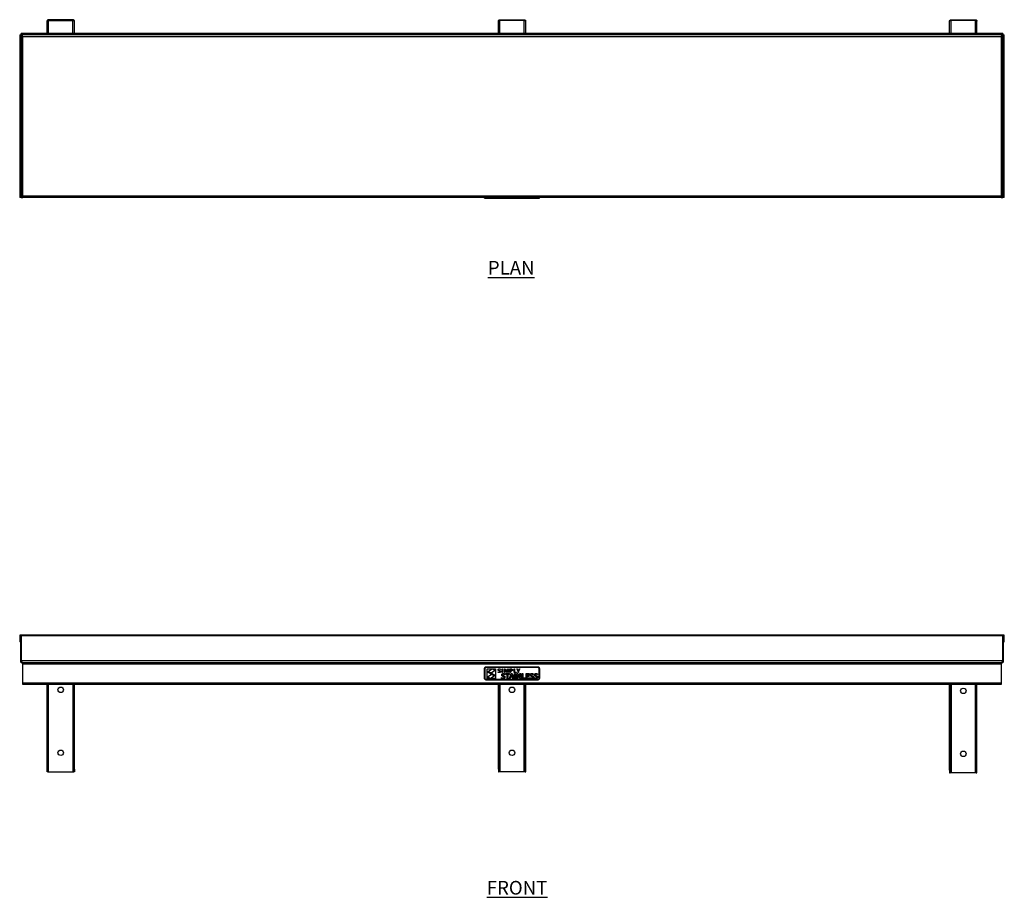
# Model space of a CAD drawing. Units: millimetres. Extents: x 685 to 3609, y -79 to 1643.
# Drawn here: x 685 to 2485, y 38 to 1643 of the extents above; entities that cross this region are included whole.
import ezdxf

# ---------------------------------------------------------------- set-up
doc = ezdxf.new("R2010")
doc.units = ezdxf.units.MM
doc.layers.add('01-6-0600-SHELF', color=7, linetype='Continuous')
doc.styles.add('Meassure', font='arial.ttf')

msp = doc.modelspace()

# ---------------------------------------------------------------- linework, layer by layer
at = {"color": 7, "linetype": 'Continuous', "lineweight": 25}
for p, q in [((735, 1617.5), (735, 1639.8)), ((737.7, 1642.5), (737.7, 1641.3)), ((782.3, 1642.5), (737.7, 1642.5)), ((737.7, 1641.3), (782.3, 1641.3)), ((737.7, 1641.3), (782.3, 1641.3)), ((782.3, 1641.3), (782.3, 1642.5)), ((785, 1617.5), (785, 1639.8)), ((785, 1639.8), (785, 1639.8)), ((1560, 1617.5), (1560, 1639.8)), ((1560, 1639.8), (1560, 1639.8)), ((1562.7, 1641.3), (1562.7, 1642.5)), ((1562.7, 1642.5), (1607.3, 1642.5)), ((1607.3, 1641.3), (1562.7, 1641.3)), ((1607.3, 1641.3), (1562.7, 1641.3)), ((1607.3, 1642.5), (1607.3, 1641.3)), ((1610, 1617.5), (1610, 1639.8)), ((2385, 1617.5), (2385, 1639.8)), ((2385, 1639.8), (2385, 1639.8)), ((2387.7, 1641.3), (2387.7, 1642.5)), ((2387.7, 1642.5), (2432.3, 1642.5)), ((2432.3, 1641.3), (2387.7, 1641.3)), ((2432.3, 1641.3), (2387.7, 1641.3)), ((2432.3, 1642.5), (2432.3, 1641.3)), ((2435, 1617.5), (2435, 1639.8)), ((685, 1615), (685, 1317.5)), ((685, 1615), (687.5, 1615)), ((687.5, 1615), (687.5, 1617.5)), ((2482.4, 1617.5), (687.5, 1617.5)), ((687.5, 1615), (687.5, 1317.5)), ((2482.4, 1615), (687.5, 1615)), ((690.5, 1320.7), (690.5, 1612)), ((690.5, 1612), (2479.5, 1612)), ((2479.5, 1612), (2479.5, 1320.7)), ((2482.4, 1617.5), (2482.4, 1615)), ((2482.5, 1317.5), (2482.5, 1615)), ((2482.5, 1615), (2485, 1615)), ((2485, 1317.5), (2485, 1615)), ((687.5, 1317.5), (685, 1317.5)), ((687.5, 1317.5), (690.5, 1317.5)), ((690.5, 1317.5), (690.5, 1320.7)), ((690.5, 1320.7), (2479.5, 1320.7)), ((2479.5, 1317.5), (690.5, 1317.5)), ((1535, 1316.5), (1535, 1317.5)), ((1535, 1316.5), (1535, 1317.5)), ((1535, 1317), (1535, 1317.5)), ((1535, 1317), (1535, 1317.5)), ((1535, 1317), (1535.2, 1317)), ((1535, 1317), (1535, 1317)), ((1535, 1316.5), (1535.2, 1316.5)), ((1535, 1316.5), (1535, 1316.5)), ((1535.2, 1316.5), (1535.2, 1317.5)), ((1535.2, 1317), (1535.2, 1317.5)), ((1535.2, 1317), (1535.5, 1317)), ((1535.2, 1316.5), (1535.5, 1316.5)), ((1535.5, 1316.5), (1535.5, 1317.5)), ((1535.5, 1317), (1535.5, 1317.5)), ((1535.5, 1317), (1535.9, 1317)), ((1535.5, 1316.5), (1535.9, 1316.5)), ((1535.9, 1316.5), (1535.9, 1317.5)), ((1535.9, 1317), (1535.9, 1317.5)), ((1535.9, 1317), (1536.4, 1317)), ((1535.9, 1316.5), (1536.4, 1316.5)), ((1536.4, 1316.5), (1536.4, 1317.5)), ((1536.4, 1317), (1536.4, 1317.5)), ((1536.4, 1317), (1537, 1317)), ((1536.4, 1316.5), (1537, 1316.5)), ((1537, 1316.5), (1537, 1317.5)), ((1537, 1317), (1537, 1317.5)), ((1537, 1317), (1537.6, 1317)), ((1537, 1316.5), (1537.6, 1316.5)), ((1537.6, 1316.5), (1537.6, 1317.5)), ((1537.6, 1317), (1537.6, 1317.5)), ((1537.6, 1317), (1538.3, 1317)), ((1537.6, 1316.5), (1538.3, 1316.5)), ((1538.3, 1316.5), (1538.3, 1317.5)), ((1538.3, 1317), (1538.3, 1317.5)), ((1538.3, 1317), (1631.7, 1317)), ((1538.3, 1316.5), (1631.7, 1316.5)), ((1540.3, 1316), (1540.3, 1316.5)), ((1540.3, 1316), (1540.4, 1316)), ((1540.4, 1316), (1540.4, 1316.5)), ((1540.4, 1316), (1548.9, 1316)), ((1548.9, 1316), (1548.9, 1316.5)), ((1548.9, 1316), (1554.2, 1316)), ((1554.2, 1316), (1554.2, 1316.5)), ((1631.7, 1316.5), (1631.7, 1317.5)), ((1631.7, 1317), (1631.7, 1317.5)), ((1631.7, 1317), (1632.3, 1317)), ((1631.7, 1316.5), (1632.3, 1316.5)), ((1632.3, 1316.5), (1632.3, 1317.5)), ((1632.3, 1317), (1632.3, 1317.5)), ((1632.3, 1317), (1632.9, 1317)), ((1632.3, 1316.5), (1632.9, 1316.5)), ((1632.9, 1316.5), (1632.9, 1317.5)), ((1632.9, 1317), (1632.9, 1317.5)), ((1632.9, 1317), (1633.5, 1317)), ((1632.9, 1316.5), (1633.5, 1316.5)), ((1633.5, 1316.5), (1633.5, 1317.5)), ((1633.5, 1317), (1633.5, 1317.5)), ((1633.5, 1317), (1634, 1317)), ((1633.5, 1316.5), (1634, 1316.5)), ((1634, 1316.5), (1634, 1317.5)), ((1634, 1317), (1634, 1317.5)), ((1634, 1317), (1634.4, 1317)), ((1634, 1316.5), (1634.4, 1316.5)), ((1634.4, 1316.5), (1634.4, 1317.5)), ((1634.4, 1317), (1634.4, 1317.5)), ((1634.4, 1317), (1634.7, 1317)), ((1634.4, 1316.5), (1634.7, 1316.5)), ((1634.7, 1316.5), (1634.7, 1317.5)), ((1634.7, 1317), (1634.7, 1317.5)), ((1634.7, 1317), (1634.9, 1317)), ((1634.7, 1316.5), (1634.9, 1316.5)), ((1634.9, 1316.5), (1634.9, 1317.5)), ((1634.9, 1317), (1634.9, 1317.5)), ((1634.9, 1317), (1635, 1317)), ((1634.9, 1316.5), (1635, 1316.5)), ((1635, 1316.5), (1635, 1317.5)), ((1635, 1317), (1635, 1317.5)), ((2479.5, 1320.7), (2479.5, 1317.5)), ((2479.5, 1317.5), (2482.5, 1317.5)), ((2485, 1317.5), (2482.5, 1317.5)), ((686.2, 516.3), (685, 516.3)), ((685, 516.3), (685, 505.5)), ((686.2, 505.5), (685, 505.5)), ((686.2, 516.3), (686.2, 505.5)), ((686.3, 516.3), (687.5, 516.3)), ((686.3, 516.3), (686.3, 470.5)), ((2482.4, 517.5), (687.5, 517.5)), ((687.5, 516.3), (687.5, 517.5)), ((687.5, 516.3), (687.5, 470.5)), ((2482.4, 516.3), (687.5, 516.3)), ((687.5, 470.5), (687.5, 516.3)), ((2482.4, 517.5), (2482.4, 516.3)), ((2482.4, 470.5), (2482.4, 516.3)), ((2482.5, 470.5), (2482.5, 516.3)), ((2483.7, 516.3), (2482.5, 516.3)), ((2483.7, 470.5), (2483.7, 516.3)), ((2483.8, 516.3), (2485, 516.3)), ((2483.8, 505.5), (2483.8, 516.3)), ((2483.8, 505.5), (2485, 505.5)), ((2485, 505.5), (2485, 516.3)), ((687.5, 470.5), (686.3, 470.5)), ((2482.4, 470.5), (687.5, 470.5)), ((2482.5, 470.5), (2483.7, 470.5)), ((690.5, 467.5), (690.5, 466.3)), ((690.5, 467.5), (2479.5, 467.5)), ((690.5, 464.3), (690.5, 466.3)), ((2479.5, 464.3), (690.5, 464.3)), ((690.5, 430.2), (690.5, 464.3)), ((1535, 457.2), (1535.2, 457.8)), ((1535, 456.5), (1535, 457.2)), ((1535, 438.5), (1535, 456.5)), ((1535.2, 457.8), (1535.5, 458.4)), ((1535.5, 458.4), (1535.9, 458.9)), ((1535.9, 458.9), (1536.4, 459.3)), ((1535.9, 456.5), (1536, 457)), ((1535.9, 438.5), (1535.9, 456.5)), ((1536, 457), (1536.1, 457.5)), ((1536.1, 457.5), (1536.3, 457.9)), ((1536.3, 457.9), (1536.6, 458.2)), ((1536.4, 459.3), (1537, 459.6)), ((1536.6, 458.2), (1537, 458.5)), ((1537, 459.6), (1537.6, 459.8)), ((1537, 458.5), (1537.4, 458.7)), ((1537.4, 458.7), (1537.8, 458.9)), ((1537.6, 459.8), (1538.3, 459.8)), ((1537.8, 458.9), (1538.3, 458.9)), ((1538.3, 459.8), (1631.7, 459.8)), ((1538.3, 458.9), (1631.7, 458.9)), ((1539.5, 438.2), (1539.5, 456)), ((1539.5, 456), (1554.6, 456)), ((1540.4, 450.4), (1548.9, 455.6)), ((1547.6, 448.4), (1540.4, 450.4)), ((1554.2, 452.6), (1547.6, 448.4)), ((1548.9, 455.6), (1554.2, 452.6)), ((1554.6, 456), (1554.6, 438.2)), ((1559.5, 454.2), (1559.6, 454.4)), ((1559.5, 453.9), (1559.5, 454.2)), ((1559.5, 453.7), (1559.5, 453.9)), ((1559.6, 453.5), (1559.5, 453.7)), ((1559.5, 449.3), (1559.5, 450.1)), ((1559.5, 450.1), (1559.9, 449.9)), ((1559.6, 454.6), (1559.7, 454.8)), ((1559.6, 454.4), (1559.6, 454.6)), ((1559.6, 453.3), (1559.6, 453.5)), ((1559.7, 453.1), (1559.6, 453.3)), ((1559.7, 454.8), (1559.8, 455)), ((1559.8, 453), (1559.7, 453.1)), ((1559.8, 455), (1559.9, 455.1)), ((1559.9, 452.8), (1559.8, 453)), ((1559.9, 455.1), (1560.1, 455.3)), ((1560, 452.7), (1559.9, 452.8)), ((1560.2, 452.6), (1560, 452.7)), ((1560.1, 455.3), (1560.2, 455.4)), ((1560.2, 455.4), (1560.4, 455.5)), ((1560.8, 452.3), (1560.2, 452.6)), ((1560.4, 455.5), (1560.6, 455.6)), ((1560.5, 454.5), (1560.4, 454)), ((1560.4, 454), (1560.4, 453.8)), ((1560.4, 453.8), (1560.4, 453.7)), ((1560.4, 453.7), (1560.5, 453.6)), ((1560.8, 454.8), (1560.5, 454.5)), ((1560.5, 453.6), (1560.5, 453.5)), ((1560.5, 453.5), (1560.8, 453.2)), ((1560.6, 455.6), (1560.8, 455.7)), ((1560.8, 455.7), (1561, 455.8)), ((1561.2, 455.1), (1560.8, 454.8)), ((1560.8, 453.2), (1561.3, 453)), ((1561.6, 452.1), (1560.8, 452.3)), ((1561, 455.8), (1561.2, 455.8)), ((1561.2, 455.8), (1561.4, 455.8)), ((1561.9, 455.1), (1561.2, 455.1)), ((1561.3, 453), (1561.9, 452.8)), ((1561.4, 455.8), (1561.6, 455.9)), ((1561.6, 455.9), (1561.9, 455.9)), ((1562.2, 451.9), (1561.6, 452.1)), ((1561.9, 455.9), (1562.9, 455.8)), ((1562.8, 455), (1561.9, 455.1)), ((1561.9, 452.8), (1562.6, 452.6)), ((1562.6, 451.7), (1562.2, 451.9)), ((1562.6, 452.6), (1563.3, 452.3)), ((1563, 451.4), (1562.6, 451.7)), ((1562.6, 449.9), (1562.7, 450)), ((1562.7, 450), (1562.8, 450.1)), ((1563.7, 454.7), (1562.8, 455)), ((1562.8, 450.1), (1562.9, 450.2)), ((1562.9, 455.8), (1563.7, 455.5)), ((1562.9, 450.2), (1563, 450.3)), ((1563, 451.3), (1563, 451.4)), ((1563.1, 451.2), (1563, 451.3)), ((1563, 450.4), (1563.1, 450.6)), ((1563, 450.3), (1563, 450.4)), ((1563.1, 451.1), (1563.1, 451.2)), ((1563.1, 450.9), (1563.1, 451.1)), ((1563.1, 450.7), (1563.1, 450.9)), ((1563.1, 450.6), (1563.1, 450.7)), ((1563.3, 452.3), (1563.4, 452.2)), ((1563.4, 452.2), (1563.6, 452.1)), ((1563.6, 452.1), (1563.7, 451.9)), ((1563.7, 455.5), (1563.7, 454.7)), ((1563.7, 451.9), (1563.8, 451.8)), ((1563.8, 450), (1563.7, 449.9)), ((1563.8, 451.8), (1563.9, 451.6)), ((1563.9, 450.2), (1563.8, 450)), ((1563.9, 451.6), (1563.9, 451.4)), ((1563.9, 451.4), (1564, 451.2)), ((1564, 450.7), (1563.9, 450.5)), ((1563.9, 450.5), (1563.9, 450.2)), ((1564, 451.2), (1564, 450.9)), ((1564, 450.9), (1564, 450.7)), ((1567.1, 449.1), (1567.1, 455.7)), ((1567.1, 455.7), (1567.9, 455.7)), ((1567.9, 455.7), (1567.9, 449.1)), ((1571.2, 449.1), (1571.2, 455.7)), ((1571.2, 455.7), (1572.4, 455.7)), ((1572.7, 453.1), (1572, 454.8)), ((1572, 454.8), (1572, 454.8)), ((1572, 454.8), (1572.1, 452.3)), ((1572.1, 452.3), (1572.1, 449.1)), ((1572.4, 455.7), (1574, 452)), ((1574.4, 449.1), (1572.7, 453.1)), ((1574, 452), (1574.6, 450.4)), ((1574.6, 450.4), (1575.2, 452)), ((1574.6, 450.4), (1574.6, 450.4)), ((1576.5, 453.1), (1574.8, 449.1)), ((1575.2, 452), (1576.8, 455.7)), ((1577.2, 454.8), (1576.5, 453.1)), ((1576.8, 455.7), (1578, 455.7)), ((1577.2, 452.3), (1577.2, 454.8)), ((1577.2, 454.8), (1577.2, 454.8)), ((1577.2, 449.1), (1577.2, 452.3)), ((1578, 455.7), (1578, 449.1)), ((1581.3, 449.1), (1581.3, 455.7)), ((1581.3, 455.7), (1583.2, 455.7)), ((1583.1, 455), (1582.2, 455)), ((1582.2, 455), (1582.2, 452.5)), ((1582.2, 452.5), (1582.5, 452.5)), ((1582.2, 451.8), (1582.2, 449.1)), ((1582.9, 451.8), (1582.2, 451.8)), ((1582.5, 452.5), (1582.9, 452.5)), ((1582.9, 452.5), (1583.8, 452.6)), ((1583.2, 451.8), (1582.9, 451.8)), ((1583.8, 455), (1583.1, 455)), ((1583.2, 455.7), (1584, 455.7)), ((1583.5, 451.8), (1583.2, 451.8)), ((1583.8, 451.8), (1583.5, 451.8)), ((1584.3, 454.9), (1583.8, 455)), ((1583.8, 452.6), (1584, 452.6)), ((1584.1, 451.9), (1583.8, 451.8)), ((1584, 455.7), (1584.6, 455.5)), ((1584, 452.6), (1584.2, 452.7)), ((1584.4, 452), (1584.1, 451.9)), ((1584.2, 452.7), (1584.4, 452.8)), ((1584.4, 454.8), (1584.3, 454.9)), ((1584.6, 454.7), (1584.4, 454.8)), ((1584.4, 452.8), (1584.5, 452.9)), ((1584.6, 452.1), (1584.4, 452)), ((1584.5, 452.9), (1584.6, 453)), ((1584.6, 455.5), (1584.8, 455.5)), ((1584.7, 454.6), (1584.6, 454.7)), ((1584.6, 453), (1584.7, 453.1)), ((1584.9, 452.2), (1584.6, 452.1)), ((1584.8, 454.5), (1584.7, 454.6)), ((1584.7, 453.1), (1584.8, 453.2)), ((1584.8, 455.5), (1584.9, 455.4)), ((1584.9, 454.3), (1584.8, 454.5)), ((1584.8, 453.2), (1584.9, 453.3)), ((1584.9, 455.4), (1585, 455.3)), ((1584.9, 454.2), (1584.9, 454.3)), ((1585, 454), (1584.9, 454.2)), ((1584.9, 453.4), (1585, 453.5)), ((1584.9, 453.3), (1584.9, 453.4)), ((1585.1, 452.3), (1584.9, 452.2)), ((1585, 455.3), (1585.2, 455.3)), ((1585, 453.8), (1585, 454)), ((1585, 453.7), (1585, 453.8)), ((1585, 453.5), (1585, 453.7)), ((1585.2, 452.4), (1585.1, 452.3)), ((1585.2, 455.3), (1585.3, 455.2)), ((1585.4, 452.6), (1585.2, 452.4)), ((1585.3, 455.2), (1585.4, 455.1)), ((1585.4, 455.1), (1585.5, 455)), ((1585.5, 452.8), (1585.4, 452.6)), ((1585.5, 455), (1585.5, 454.9)), ((1585.5, 454.9), (1585.6, 454.8)), ((1585.7, 452.9), (1585.5, 452.8)), ((1585.6, 454.8), (1585.7, 454.7)), ((1585.7, 454.7), (1585.7, 454.5)), ((1585.7, 454.5), (1585.8, 454.4)), ((1585.8, 453.4), (1585.7, 453.1)), ((1585.7, 453.1), (1585.7, 452.9)), ((1585.8, 454.4), (1585.8, 454.3)), ((1585.8, 454.3), (1585.8, 454.1)), ((1585.8, 454.1), (1585.8, 454)), ((1585.8, 454), (1585.9, 453.8)), ((1585.9, 453.8), (1585.8, 453.6)), ((1585.8, 453.6), (1585.8, 453.4)), ((1588.9, 455.7), (1589.7, 455.7)), ((1588.9, 449.1), (1588.9, 455.7)), ((1589.7, 455.7), (1589.7, 449.8)), ((1593.9, 455.7), (1594.7, 455.7)), ((1596.3, 451.7), (1593.9, 455.7)), ((1594.7, 455.7), (1596.7, 452.5)), ((1596.3, 449.1), (1596.3, 451.7)), ((1596.7, 452.5), (1598.7, 455.7)), ((1596.7, 452.5), (1596.7, 452.5)), ((1599.6, 455.7), (1597.1, 451.7)), ((1597.1, 451.7), (1597.1, 449.1)), ((1598.7, 455.7), (1599.6, 455.7)), ((1631.7, 459.8), (1632.3, 459.8)), ((1631.7, 458.9), (1632.1, 458.9)), ((1632.1, 458.9), (1632.6, 458.7)), ((1632.3, 459.8), (1632.9, 459.6)), ((1632.6, 458.7), (1633, 458.5)), ((1632.9, 459.6), (1633.5, 459.3)), ((1633, 458.5), (1633.3, 458.2)), ((1633.3, 458.2), (1633.6, 457.9)), ((1633.5, 459.3), (1634, 458.9)), ((1633.6, 457.9), (1633.8, 457.5)), ((1633.8, 457.5), (1634, 457)), ((1634, 458.9), (1634.4, 458.4)), ((1634, 457), (1634, 456.5)), ((1634, 456.5), (1634, 438.5)), ((1634.4, 458.4), (1634.7, 457.8)), ((1634.7, 457.8), (1634.9, 457.2)), ((1634.9, 457.2), (1635, 456.5)), ((1635, 456.5), (1635, 438.5)), ((2479.5, 467.5), (2479.5, 466.3)), ((2479.5, 466.3), (2479.5, 464.3)), ((2479.5, 464.3), (2479.5, 430.2)), ((1535, 437.9), (1535, 438.5)), ((1535.2, 437.2), (1535, 437.9)), ((1535.5, 436.7), (1535.2, 437.2)), ((1535.9, 436.2), (1535.5, 436.7)), ((1536, 438), (1535.9, 438.5)), ((1536.4, 435.8), (1535.9, 436.2)), ((1536.1, 437.6), (1536, 438)), ((1536.3, 437.2), (1536.1, 437.6)), ((1536.6, 436.8), (1536.3, 437.2)), ((1537, 435.5), (1536.4, 435.8)), ((1537, 436.6), (1536.6, 436.8)), ((1537.4, 436.3), (1537, 436.6)), ((1537.6, 435.3), (1537, 435.5)), ((1537.8, 436.2), (1537.4, 436.3)), ((1538.3, 435.2), (1537.6, 435.3)), ((1538.3, 436.1), (1537.8, 436.2)), ((1631.7, 436.1), (1538.3, 436.1)), ((1631.7, 435.2), (1538.3, 435.2)), ((1554.6, 438.2), (1539.5, 438.2)), ((1540.3, 441.5), (1546.7, 445.6)), ((1545.6, 438.5), (1540.3, 441.5)), ((1546.8, 445.9), (1540.9, 449.7)), ((1540.9, 449.7), (1547.6, 447.9)), ((1554, 443.7), (1545.6, 438.5)), ((1546.7, 445.6), (1554, 443.7)), ((1553.6, 444.5), (1546.8, 445.9)), ((1547.6, 447.9), (1553.6, 444.5)), ((1559.8, 449.2), (1559.5, 449.3)), ((1560.3, 449.1), (1559.8, 449.2)), ((1559.9, 449.9), (1560.4, 449.8)), ((1560.8, 449), (1560.3, 449.1)), ((1560.4, 449.8), (1560.9, 449.7)), ((1561.3, 448.9), (1560.8, 449)), ((1560.9, 449.7), (1561.3, 449.7)), ((1561.3, 449.7), (1562, 449.7)), ((1561.6, 449), (1561.3, 448.9)), ((1561.9, 449), (1561.6, 449)), ((1562.1, 449), (1561.9, 449)), ((1562, 449.7), (1562.6, 449.9)), ((1562.4, 449.1), (1562.1, 449)), ((1562.6, 449.1), (1562.4, 449.1)), ((1562.8, 449.2), (1562.6, 449.1)), ((1563, 449.3), (1562.8, 449.2)), ((1563.2, 449.4), (1563, 449.3)), ((1563.4, 449.6), (1563.2, 449.4)), ((1563.5, 449.7), (1563.4, 449.6)), ((1563.7, 449.9), (1563.5, 449.7)), ((1566, 438.5), (1566, 439.9)), ((1566, 439.9), (1566.3, 439.7)), ((1566.3, 438.4), (1566, 438.5)), ((1566.1, 445.2), (1566.2, 445.5)), ((1566.1, 444.8), (1566.1, 445.2)), ((1566.1, 444.5), (1566.1, 444.8)), ((1566.1, 444.2), (1566.1, 444.5)), ((1566.1, 443.9), (1566.1, 444.2)), ((1566.2, 443.6), (1566.1, 443.9)), ((1566.2, 445.5), (1566.3, 445.8)), ((1566.3, 443.4), (1566.2, 443.6)), ((1566.3, 445.8), (1566.4, 446)), ((1566.4, 443.2), (1566.3, 443.4)), ((1566.3, 439.7), (1566.6, 439.6)), ((1566.5, 438.2), (1566.3, 438.4)), ((1566.4, 446), (1566.6, 446.2)), ((1566.5, 443), (1566.4, 443.2)), ((1566.7, 442.9), (1566.5, 443)), ((1566.8, 438.2), (1566.5, 438.2)), ((1566.6, 446.2), (1566.8, 446.4)), ((1566.6, 439.6), (1566.9, 439.5)), ((1566.8, 442.7), (1566.7, 442.9)), ((1566.8, 446.4), (1566.9, 446.6)), ((1567, 442.6), (1566.8, 442.7)), ((1567.1, 438.1), (1566.8, 438.2)), ((1566.9, 446.6), (1567.2, 446.8)), ((1566.9, 439.5), (1567.2, 439.5)), ((1567.2, 442.5), (1567, 442.6)), ((1567.9, 449.1), (1567.1, 449.1)), ((1567.5, 438), (1567.1, 438.1)), ((1567.2, 446.8), (1567.4, 446.9)), ((1567.4, 442.4), (1567.2, 442.5)), ((1567.2, 439.5), (1567.5, 439.4)), ((1567.4, 446.9), (1567.6, 447.1)), ((1567.6, 442.3), (1567.4, 442.4)), ((1567.5, 439.4), (1567.8, 439.4)), ((1567.8, 438), (1567.5, 438)), ((1567.6, 447.1), (1567.9, 447.2)), ((1567.7, 444.9), (1567.6, 444.7)), ((1567.6, 444.7), (1567.7, 444.6)), ((1568.5, 442), (1567.6, 442.3)), ((1567.8, 445.4), (1567.7, 445.3)), ((1567.7, 445.3), (1567.7, 445.1)), ((1567.7, 445.1), (1567.7, 445)), ((1567.7, 445), (1567.7, 444.9)), ((1567.7, 444.6), (1567.7, 444.4)), ((1567.7, 444.4), (1567.7, 444.3)), ((1567.7, 444.3), (1567.8, 444.2)), ((1567.9, 445.5), (1567.8, 445.4)), ((1567.8, 444.2), (1567.9, 444.1)), ((1567.8, 439.4), (1568.1, 439.3)), ((1568.1, 437.9), (1567.8, 438)), ((1567.9, 447.2), (1568.2, 447.2)), ((1568, 445.5), (1567.9, 445.5)), ((1567.9, 444.1), (1567.9, 444)), ((1567.9, 444), (1568, 443.9)), ((1568.1, 445.6), (1568, 445.5)), ((1568, 443.9), (1568.1, 443.8)), ((1568.2, 445.7), (1568.1, 445.6)), ((1568.1, 443.8), (1568.7, 443.6)), ((1568.1, 439.3), (1568.5, 439.3)), ((1568.5, 437.9), (1568.1, 437.9)), ((1568.2, 447.2), (1568.4, 447.3)), ((1568.3, 445.8), (1568.2, 445.7)), ((1568.4, 445.8), (1568.3, 445.8)), ((1568.4, 447.3), (1568.8, 447.3)), ((1568.5, 445.9), (1568.4, 445.8)), ((1568.7, 445.9), (1568.5, 445.9)), ((1569.2, 441.8), (1568.5, 442)), ((1568.5, 439.3), (1569.2, 439.4)), ((1568.9, 437.9), (1568.5, 437.9)), ((1568.9, 445.9), (1568.7, 445.9)), ((1568.7, 443.6), (1569.3, 443.4)), ((1568.8, 447.3), (1569.1, 447.3)), ((1569, 445.9), (1568.9, 445.9)), ((1569.2, 438), (1568.9, 437.9)), ((1569.2, 445.9), (1569, 445.9)), ((1569.1, 447.3), (1569.4, 447.3)), ((1569.5, 445.9), (1569.2, 445.9)), ((1569.8, 441.6), (1569.2, 441.8)), ((1569.2, 439.4), (1569.8, 439.6)), ((1569.6, 438), (1569.2, 438)), ((1569.3, 443.4), (1570.3, 443.1)), ((1569.4, 447.3), (1569.7, 447.3)), ((1569.8, 445.9), (1569.5, 445.9)), ((1569.9, 438.1), (1569.6, 438)), ((1569.7, 447.3), (1570.1, 447.2)), ((1570, 445.9), (1569.8, 445.9)), ((1570, 441.5), (1569.8, 441.6)), ((1569.8, 439.6), (1569.9, 439.7)), ((1569.9, 439.7), (1570, 439.8)), ((1570.2, 438.2), (1569.9, 438.1)), ((1570.3, 445.8), (1570, 445.9)), ((1570.1, 441.4), (1570, 441.5)), ((1570, 439.8), (1570.1, 439.9)), ((1570.1, 447.2), (1570.4, 447.2)), ((1570.2, 441.4), (1570.1, 441.4)), ((1570.1, 439.9), (1570.2, 440)), ((1570.2, 441.3), (1570.2, 441.4)), ((1570.3, 441.1), (1570.2, 441.3)), ((1570.2, 440), (1570.3, 440.2)), ((1570.5, 438.3), (1570.2, 438.2)), ((1570.6, 445.7), (1570.3, 445.8)), ((1570.3, 443.1), (1570.5, 443)), ((1570.4, 441), (1570.3, 441.1)), ((1570.3, 440.2), (1570.4, 440.3)), ((1570.4, 447.2), (1570.7, 447.1)), ((1570.4, 440.9), (1570.4, 441)), ((1570.4, 440.7), (1570.4, 440.9)), ((1570.4, 440.5), (1570.4, 440.7)), ((1570.4, 440.3), (1570.4, 440.5)), ((1570.5, 443), (1570.8, 442.9)), ((1570.8, 438.5), (1570.5, 438.3)), ((1570.9, 445.6), (1570.6, 445.7)), ((1570.7, 447.1), (1571, 447)), ((1570.8, 442.9), (1571, 442.8)), ((1571, 438.6), (1570.8, 438.5)), ((1571.3, 445.5), (1570.9, 445.6)), ((1571, 447), (1571.3, 446.9)), ((1571, 442.8), (1571.2, 442.7)), ((1571.2, 438.8), (1571, 438.6)), ((1572.1, 449.1), (1571.2, 449.1)), ((1571.2, 442.7), (1571.3, 442.5)), ((1571.4, 439), (1571.2, 438.8)), ((1571.3, 446.9), (1571.6, 446.8)), ((1571.6, 445.4), (1571.3, 445.5)), ((1571.3, 442.5), (1571.5, 442.3)), ((1571.6, 439.2), (1571.4, 439)), ((1571.5, 442.3), (1571.6, 442.2)), ((1571.6, 446.8), (1571.6, 445.4)), ((1571.6, 442.2), (1571.8, 441.9)), ((1571.7, 439.5), (1571.6, 439.2)), ((1571.8, 439.8), (1571.7, 439.5)), ((1571.8, 441.9), (1571.9, 441.7)), ((1571.9, 440.1), (1571.8, 439.8)), ((1571.9, 441.7), (1571.9, 441.4)), ((1571.9, 441.4), (1572, 441.1)), ((1572, 440.4), (1571.9, 440.1)), ((1572, 441.1), (1572, 440.8)), ((1572, 440.8), (1572, 440.4)), ((1573.3, 445.8), (1573.3, 447.1)), ((1573.3, 447.1), (1580.2, 447.1)), ((1576, 445.8), (1573.3, 445.8)), ((1574.8, 449.1), (1574.4, 449.1)), ((1576, 438.1), (1576, 445.8)), ((1577.5, 438.1), (1576, 438.1)), ((1578, 449.1), (1577.2, 449.1)), ((1580.2, 445.8), (1577.5, 445.8)), ((1577.5, 445.8), (1577.5, 438.1)), ((1580.2, 447.1), (1580.2, 445.8)), ((1580.2, 438.1), (1583.6, 447.1)), ((1581.9, 438.1), (1580.2, 438.1)), ((1582.2, 449.1), (1581.3, 449.1)), ((1582.7, 440.4), (1581.9, 438.1)), ((1585.8, 440.4), (1582.7, 440.4)), ((1583.5, 442.6), (1583.2, 441.8)), ((1583.2, 441.8), (1585.3, 441.8)), ((1584.2, 445), (1583.5, 442.6)), ((1583.6, 447.1), (1585, 447.1)), ((1584.3, 445), (1584.2, 445)), ((1585.1, 442.6), (1584.3, 445)), ((1585, 447.1), (1588.3, 438.1)), ((1585.3, 441.8), (1585.1, 442.6)), ((1586.6, 438.1), (1585.8, 440.4)), ((1588.3, 438.1), (1586.6, 438.1)), ((1593, 449.1), (1588.9, 449.1)), ((1589.7, 449.8), (1593, 449.8)), ((1589.8, 447.1), (1591.4, 447.1)), ((1589.8, 438.1), (1589.8, 447.1)), ((1591.4, 438.1), (1589.8, 438.1)), ((1591.4, 447.1), (1591.4, 438.1)), ((1593, 449.8), (1593, 449.1)), ((1593.8, 447.1), (1595.4, 447.1)), ((1593.8, 438.1), (1593.8, 447.1)), ((1595.3, 438.1), (1593.8, 438.1)), ((1595.3, 444.8), (1595.2, 444.8)), ((1595.2, 444.8), (1595.3, 442.2)), ((1595.6, 444.1), (1595.3, 444.8)), ((1595.3, 442.2), (1595.3, 438.1)), ((1595.4, 447.1), (1598.1, 442.9)), ((1596, 443.4), (1595.6, 444.1)), ((1596.4, 442.8), (1596, 443.4)), ((1597.1, 449.1), (1596.3, 449.1)), ((1596.7, 442.3), (1596.4, 442.8)), ((1599.5, 438.1), (1596.7, 442.3)), ((1598.1, 442.9), (1598.5, 442.3)), ((1598.5, 442.3), (1598.9, 441.6)), ((1598.9, 441.6), (1599.3, 441)), ((1599.3, 441), (1599.6, 440.5)), ((1599.5, 443), (1599.5, 447.1)), ((1599.5, 447.1), (1601.1, 447.1)), ((1599.6, 440.5), (1599.5, 443)), ((1601.1, 438.1), (1599.5, 438.1)), ((1599.6, 440.5), (1599.6, 440.5)), ((1601.1, 447.1), (1601.1, 438.1)), ((1603.4, 438.1), (1603.4, 447.1)), ((1603.4, 447.1), (1605, 447.1)), ((1608.9, 438.1), (1603.4, 438.1)), ((1605, 447.1), (1605, 439.5)), ((1605, 439.5), (1608.9, 439.5)), ((1608.9, 439.5), (1608.9, 438.1)), ((1610.7, 438.1), (1610.7, 447.1)), ((1610.7, 447.1), (1616.1, 447.1)), ((1616.3, 438.1), (1610.7, 438.1)), ((1616.1, 445.8), (1612.2, 445.8)), ((1612.2, 445.8), (1612.2, 443.4)), ((1612.2, 443.4), (1615.6, 443.4)), ((1615.6, 442), (1612.2, 442)), ((1612.2, 442), (1612.2, 439.5)), ((1612.2, 439.5), (1616.3, 439.5)), ((1615.6, 443.4), (1615.6, 442)), ((1616.1, 447.1), (1616.1, 445.8)), ((1616.3, 439.5), (1616.3, 438.1)), ((1618.1, 444.8), (1618.2, 445.2)), ((1618.1, 444.5), (1618.1, 444.8)), ((1618.1, 444.2), (1618.1, 444.5)), ((1618.2, 443.9), (1618.1, 444.2)), ((1618.1, 438.5), (1618.1, 439.9)), ((1618.1, 439.9), (1618.4, 439.7)), ((1618.3, 438.4), (1618.1, 438.5)), ((1618.2, 445.2), (1618.3, 445.5)), ((1618.2, 443.6), (1618.2, 443.9)), ((1618.3, 443.4), (1618.2, 443.6)), ((1618.3, 445.5), (1618.4, 445.8)), ((1618.4, 443.2), (1618.3, 443.4)), ((1618.6, 438.2), (1618.3, 438.4)), ((1618.4, 445.8), (1618.5, 446)), ((1618.6, 443), (1618.4, 443.2)), ((1618.4, 439.7), (1618.7, 439.6)), ((1618.5, 446), (1618.6, 446.2)), ((1618.6, 446.2), (1618.8, 446.4)), ((1618.7, 442.9), (1618.6, 443)), ((1618.9, 438.2), (1618.6, 438.2)), ((1618.9, 442.7), (1618.7, 442.9)), ((1618.7, 439.6), (1619, 439.5)), ((1618.8, 446.4), (1619, 446.6)), ((1619, 442.6), (1618.9, 442.7)), ((1619.2, 438.1), (1618.9, 438.2)), ((1619, 446.6), (1619.2, 446.8)), ((1619.2, 442.5), (1619, 442.6)), ((1619, 439.5), (1619.3, 439.5)), ((1619.2, 446.8), (1619.4, 446.9)), ((1619.4, 442.4), (1619.2, 442.5)), ((1619.5, 438), (1619.2, 438.1)), ((1619.3, 439.5), (1619.6, 439.4)), ((1619.4, 446.9), (1619.7, 447.1)), ((1619.6, 442.3), (1619.4, 442.4)), ((1619.8, 438), (1619.5, 438)), ((1620.6, 442), (1619.6, 442.3)), ((1619.6, 439.4), (1619.9, 439.4)), ((1619.7, 447.1), (1619.9, 447.2)), ((1619.8, 445.3), (1619.7, 445.1)), ((1619.7, 445.1), (1619.7, 445)), ((1619.7, 445), (1619.7, 444.9)), ((1619.7, 444.9), (1619.7, 444.7)), ((1619.7, 444.7), (1619.7, 444.6)), ((1619.7, 444.6), (1619.7, 444.4)), ((1619.7, 444.4), (1619.8, 444.3)), ((1619.9, 445.5), (1619.8, 445.4)), ((1619.8, 445.4), (1619.8, 445.3)), ((1619.8, 444.3), (1619.8, 444.2)), ((1619.8, 444.2), (1619.9, 444.1)), ((1620.2, 437.9), (1619.8, 438)), ((1619.9, 447.2), (1620.2, 447.2)), ((1620, 445.5), (1619.9, 445.5)), ((1619.9, 444.1), (1620, 444)), ((1619.9, 439.4), (1620.2, 439.3)), ((1620.1, 445.6), (1620, 445.5)), ((1620, 444), (1620.1, 443.9)), ((1620.2, 445.7), (1620.1, 445.6)), ((1620.1, 443.9), (1620.2, 443.8)), ((1620.2, 447.2), (1620.5, 447.3)), ((1620.3, 445.8), (1620.2, 445.7)), ((1620.2, 443.8), (1620.7, 443.6)), ((1620.2, 439.3), (1620.5, 439.3)), ((1620.5, 437.9), (1620.2, 437.9)), ((1620.4, 445.8), (1620.3, 445.8)), ((1620.6, 445.9), (1620.4, 445.8)), ((1620.5, 447.3), (1620.8, 447.3)), ((1620.5, 439.3), (1621.2, 439.4)), ((1620.9, 437.9), (1620.5, 437.9)), ((1620.7, 445.9), (1620.6, 445.9)), ((1621.3, 441.8), (1620.6, 442)), ((1620.9, 445.9), (1620.7, 445.9)), ((1620.7, 443.6), (1621.3, 443.4)), ((1620.8, 447.3), (1621.1, 447.3)), ((1621.1, 445.9), (1620.9, 445.9)), ((1621.3, 438), (1620.9, 437.9)), ((1621.1, 447.3), (1621.5, 447.3)), ((1621.3, 445.9), (1621.1, 445.9)), ((1621.2, 439.4), (1621.8, 439.6)), ((1621.5, 445.9), (1621.3, 445.9)), ((1621.3, 443.4), (1622.3, 443.1)), ((1621.9, 441.6), (1621.3, 441.8)), ((1621.6, 438), (1621.3, 438)), ((1621.5, 447.3), (1621.8, 447.3)), ((1621.8, 445.9), (1621.5, 445.9)), ((1621.9, 438.1), (1621.6, 438)), ((1621.8, 447.3), (1622.1, 447.2)), ((1622.1, 445.9), (1621.8, 445.9)), ((1621.8, 439.6), (1622, 439.7)), ((1622, 441.5), (1621.9, 441.6)), ((1622.3, 438.2), (1621.9, 438.1)), ((1622.1, 441.4), (1622, 441.5)), ((1622, 439.7), (1622.1, 439.8)), ((1622.1, 447.2), (1622.5, 447.2)), ((1622.4, 445.8), (1622.1, 445.9)), ((1622.2, 441.4), (1622.1, 441.4)), ((1622.1, 439.8), (1622.2, 439.9)), ((1622.3, 441.3), (1622.2, 441.4)), ((1622.2, 439.9), (1622.3, 440)), ((1622.3, 443.1), (1622.6, 443)), ((1622.4, 441.1), (1622.3, 441.3)), ((1622.3, 440.2), (1622.4, 440.3)), ((1622.3, 440), (1622.3, 440.2)), ((1622.5, 438.3), (1622.3, 438.2)), ((1622.7, 445.7), (1622.4, 445.8)), ((1622.4, 441), (1622.4, 441.1)), ((1622.4, 440.9), (1622.4, 441)), ((1622.4, 440.7), (1622.4, 440.9)), ((1622.4, 440.5), (1622.4, 440.7)), ((1622.4, 440.3), (1622.4, 440.5)), ((1622.5, 447.2), (1622.8, 447.1)), ((1622.8, 438.5), (1622.5, 438.3)), ((1622.6, 443), (1622.8, 442.9)), ((1623, 445.6), (1622.7, 445.7)), ((1622.8, 447.1), (1623.1, 447)), ((1622.8, 442.9), (1623, 442.8)), ((1623.1, 438.6), (1622.8, 438.5)), ((1623.3, 445.5), (1623, 445.6)), ((1623, 442.8), (1623.2, 442.7)), ((1623.1, 447), (1623.4, 446.9)), ((1623.3, 438.8), (1623.1, 438.6)), ((1623.2, 442.7), (1623.4, 442.5)), ((1623.6, 445.4), (1623.3, 445.5)), ((1623.5, 439), (1623.3, 438.8)), ((1623.4, 446.9), (1623.6, 446.8)), ((1623.4, 442.5), (1623.5, 442.3)), ((1623.5, 442.3), (1623.7, 442.2)), ((1623.6, 439.2), (1623.5, 439)), ((1623.6, 446.8), (1623.6, 445.4)), ((1623.8, 439.5), (1623.6, 439.2)), ((1623.7, 442.2), (1623.8, 441.9)), ((1623.8, 441.9), (1623.9, 441.7)), ((1623.9, 439.8), (1623.8, 439.5)), ((1623.9, 441.7), (1624, 441.4)), ((1624, 440.4), (1623.9, 440.1)), ((1623.9, 440.1), (1623.9, 439.8)), ((1624, 441.4), (1624, 441.1)), ((1624, 441.1), (1624, 440.8)), ((1624, 440.8), (1624, 440.4)), ((1625.8, 438.5), (1625.8, 439.9)), ((1625.8, 439.9), (1626.1, 439.7)), ((1626.1, 438.4), (1625.8, 438.5)), ((1625.9, 445.2), (1626, 445.5)), ((1625.9, 444.8), (1625.9, 445.2)), ((1625.9, 444.5), (1625.9, 444.8)), ((1625.9, 444.2), (1625.9, 444.5)), ((1625.9, 443.9), (1625.9, 444.2)), ((1626, 443.6), (1625.9, 443.9)), ((1626, 445.5), (1626.1, 445.8)), ((1626.1, 443.4), (1626, 443.6)), ((1626.1, 445.8), (1626.2, 446)), ((1626.2, 443.2), (1626.1, 443.4)), ((1626.1, 439.7), (1626.4, 439.6)), ((1626.3, 438.2), (1626.1, 438.4)), ((1626.2, 446), (1626.4, 446.2)), ((1626.3, 443), (1626.2, 443.2)), ((1626.5, 442.9), (1626.3, 443)), ((1626.6, 438.2), (1626.3, 438.2)), ((1626.4, 446.2), (1626.6, 446.4)), ((1626.4, 439.6), (1626.7, 439.5)), ((1626.6, 442.7), (1626.5, 442.9)), ((1626.6, 446.4), (1626.7, 446.6)), ((1626.8, 442.6), (1626.6, 442.7)), ((1626.9, 438.1), (1626.6, 438.2)), ((1626.7, 446.6), (1627, 446.8)), ((1626.7, 439.5), (1627, 439.5)), ((1627, 442.5), (1626.8, 442.6)), ((1627.3, 438), (1626.9, 438.1)), ((1627, 446.8), (1627.2, 446.9)), ((1627.2, 442.4), (1627, 442.5)), ((1627, 439.5), (1627.3, 439.4)), ((1627.2, 446.9), (1627.4, 447.1)), ((1627.4, 442.3), (1627.2, 442.4)), ((1627.3, 439.4), (1627.6, 439.4)), ((1627.6, 438), (1627.3, 438)), ((1627.4, 447.1), (1627.7, 447.2)), ((1627.5, 444.9), (1627.4, 444.7)), ((1627.4, 444.7), (1627.5, 444.6)), ((1628.3, 442), (1627.4, 442.3)), ((1627.6, 445.4), (1627.5, 445.3)), ((1627.5, 445.3), (1627.5, 445.1)), ((1627.5, 445.1), (1627.5, 445)), ((1627.5, 445), (1627.5, 444.9)), ((1627.5, 444.6), (1627.5, 444.4)), ((1627.5, 444.4), (1627.5, 444.3)), ((1627.5, 444.3), (1627.6, 444.2)), ((1627.7, 445.5), (1627.6, 445.4)), ((1627.6, 444.2), (1627.7, 444.1)), ((1627.6, 439.4), (1627.9, 439.3)), ((1627.9, 437.9), (1627.6, 438)), ((1627.7, 447.2), (1628, 447.2)), ((1627.8, 445.5), (1627.7, 445.5)), ((1627.7, 444.1), (1627.7, 444)), ((1627.7, 444), (1627.8, 443.9)), ((1627.9, 445.6), (1627.8, 445.5)), ((1627.8, 443.9), (1627.9, 443.8)), ((1628, 445.7), (1627.9, 445.6)), ((1627.9, 443.8), (1628.5, 443.6)), ((1627.9, 439.3), (1628.3, 439.3)), ((1628.3, 437.9), (1627.9, 437.9)), ((1628, 447.2), (1628.2, 447.3)), ((1628.1, 445.8), (1628, 445.7)), ((1628.2, 445.8), (1628.1, 445.8)), ((1628.2, 447.3), (1628.6, 447.3)), ((1628.3, 445.9), (1628.2, 445.8)), ((1628.5, 445.9), (1628.3, 445.9)), ((1629, 441.8), (1628.3, 442)), ((1628.3, 439.3), (1629, 439.4)), ((1628.7, 437.9), (1628.3, 437.9)), ((1628.7, 445.9), (1628.5, 445.9)), ((1628.5, 443.6), (1629.1, 443.4)), ((1628.6, 447.3), (1628.9, 447.3)), ((1628.8, 445.9), (1628.7, 445.9)), ((1629, 438), (1628.7, 437.9)), ((1629, 445.9), (1628.8, 445.9)), ((1628.9, 447.3), (1629.2, 447.3)), ((1629.3, 445.9), (1629, 445.9)), ((1629.6, 441.6), (1629, 441.8)), ((1629, 439.4), (1629.6, 439.6)), ((1629.4, 438), (1629, 438)), ((1629.1, 443.4), (1630.1, 443.1)), ((1629.2, 447.3), (1629.5, 447.3)), ((1629.6, 445.9), (1629.3, 445.9)), ((1629.7, 438.1), (1629.4, 438)), ((1629.5, 447.3), (1629.9, 447.2)), ((1629.8, 445.9), (1629.6, 445.9)), ((1629.8, 441.5), (1629.6, 441.6)), ((1629.6, 439.6), (1629.7, 439.7)), ((1629.7, 439.7), (1629.8, 439.8)), ((1630, 438.2), (1629.7, 438.1)), ((1630.1, 445.8), (1629.8, 445.9)), ((1629.9, 441.4), (1629.8, 441.5)), ((1629.8, 439.8), (1629.9, 439.9)), ((1629.9, 447.2), (1630.2, 447.2)), ((1630, 441.4), (1629.9, 441.4)), ((1629.9, 439.9), (1630, 440)), ((1630, 441.3), (1630, 441.4)), ((1630.1, 441.1), (1630, 441.3)), ((1630, 440), (1630.1, 440.2)), ((1630.3, 438.3), (1630, 438.2)), ((1630.4, 445.7), (1630.1, 445.8)), ((1630.1, 443.1), (1630.3, 443)), ((1630.2, 441), (1630.1, 441.1)), ((1630.1, 440.2), (1630.2, 440.3)), ((1630.2, 447.2), (1630.5, 447.1)), ((1630.2, 440.9), (1630.2, 441)), ((1630.2, 440.7), (1630.2, 440.9)), ((1630.2, 440.5), (1630.2, 440.7)), ((1630.2, 440.3), (1630.2, 440.5)), ((1630.3, 443), (1630.6, 442.9)), ((1630.6, 438.5), (1630.3, 438.3)), ((1630.7, 445.6), (1630.4, 445.7)), ((1630.5, 447.1), (1630.8, 447)), ((1630.6, 442.9), (1630.8, 442.8)), ((1630.8, 438.6), (1630.6, 438.5)), ((1631.1, 445.5), (1630.7, 445.6)), ((1630.8, 447), (1631.1, 446.9)), ((1630.8, 442.8), (1631, 442.7)), ((1631, 438.8), (1630.8, 438.6)), ((1631, 442.7), (1631.1, 442.5)), ((1631.2, 439), (1631, 438.8)), ((1631.1, 446.9), (1631.4, 446.8)), ((1631.4, 445.4), (1631.1, 445.5)), ((1631.1, 442.5), (1631.3, 442.3)), ((1631.4, 439.2), (1631.2, 439)), ((1631.3, 442.3), (1631.4, 442.2)), ((1631.4, 446.8), (1631.4, 445.4)), ((1631.4, 442.2), (1631.6, 441.9)), ((1631.5, 439.5), (1631.4, 439.2)), ((1631.6, 439.8), (1631.5, 439.5)), ((1631.6, 441.9), (1631.7, 441.7)), ((1631.7, 440.1), (1631.6, 439.8)), ((1631.7, 441.7), (1631.7, 441.4)), ((1631.7, 441.4), (1631.8, 441.1)), ((1631.8, 440.4), (1631.7, 440.1)), ((1632.1, 436.2), (1631.7, 436.1)), ((1632.3, 435.3), (1631.7, 435.2)), ((1631.8, 441.1), (1631.8, 440.8)), ((1631.8, 440.8), (1631.8, 440.4)), ((1632.6, 436.3), (1632.1, 436.2)), ((1632.9, 435.5), (1632.3, 435.3)), ((1633, 436.6), (1632.6, 436.3)), ((1633.5, 435.8), (1632.9, 435.5)), ((1633.3, 436.8), (1633, 436.6)), ((1633.6, 437.2), (1633.3, 436.8)), ((1634, 436.2), (1633.5, 435.8)), ((1633.8, 437.6), (1633.6, 437.2)), ((1634, 438), (1633.8, 437.6)), ((1634, 438.5), (1634, 438)), ((1634.4, 436.7), (1634, 436.2)), ((1634.7, 437.2), (1634.4, 436.7)), ((1634.9, 437.9), (1634.7, 437.2)), ((1635, 438.5), (1634.9, 437.9)), ((690.5, 430.2), (2479.5, 430.2)), ((690.5, 427.5), (690.5, 430.2)), ((2479.5, 427.5), (690.5, 427.5)), ((735, 267.5), (735, 427.5)), ((736.2, 267.5), (736.2, 427.5)), ((783.8, 272.5), (783.8, 427.5)), ((785, 272.5), (785, 427.5)), ((1560, 272.5), (1560, 427.5)), ((1561.2, 272.5), (1561.2, 427.5)), ((1608.8, 267.5), (1608.8, 427.5)), ((1610, 267.5), (1610, 427.5)), ((2385, 270.5), (2385, 427.5)), ((2386.2, 270.5), (2386.2, 427.5)), ((2433.8, 265.5), (2433.8, 427.5)), ((2435, 265.5), (2435, 427.5)), ((2479.5, 430.2), (2479.5, 427.5)), ((783.8, 272.5), (785, 272.5)), ((783.8, 267.5), (783.8, 272.5)), ((785, 272.5), (785, 267.5)), ((1561.2, 272.5), (1560, 272.5)), ((1560, 272.5), (1560, 267.5)), ((1561.2, 267.5), (1561.2, 272.5)), ((2386.2, 270.5), (2385, 270.5)), ((2385, 270.5), (2385, 265.5)), ((2386.2, 265.5), (2386.2, 270.5)), ((736.2, 267.5), (735, 267.5)), ((736.2, 267.5), (737.7, 267.5)), ((737.7, 267.5), (782.3, 267.5)), ((782.3, 267.5), (783.8, 267.5)), ((785, 267.5), (783.8, 267.5)), ((1560, 267.5), (1561.2, 267.5)), ((1562.7, 267.5), (1561.2, 267.5)), ((1607.3, 267.5), (1562.7, 267.5)), ((1608.8, 267.5), (1607.3, 267.5)), ((1608.8, 267.5), (1610, 267.5)), ((2385, 265.5), (2386.2, 265.5)), ((2387.7, 265.5), (2386.2, 265.5)), ((2432.3, 265.5), (2387.7, 265.5)), ((2433.8, 265.5), (2432.3, 265.5)), ((2433.8, 265.5), (2435, 265.5))]:
    msp.add_line(p, q, dxfattribs=at)
at = {"color": 8, "linetype": 'Continuous', "lineweight": 25}
for p, q in [((737.7, 1617.5), (737.7, 1641.3)), ((782.3, 1617.5), (782.3, 1641.3)), ((1562.7, 1617.5), (1562.7, 1641.3)), ((1607.3, 1617.5), (1607.3, 1641.3)), ((2387.7, 1617.5), (2387.7, 1641.3)), ((2432.3, 1617.5), (2432.3, 1641.3)), ((737.7, 267.5), (737.7, 427.5)), ((782.3, 427.5), (782.3, 267.5)), ((1562.7, 427.5), (1562.7, 267.5)), ((1607.3, 267.5), (1607.3, 427.5)), ((2387.7, 427.5), (2387.7, 265.5)), ((2432.3, 265.5), (2432.3, 427.5))]:
    msp.add_line(p, q, dxfattribs=at)
at = {"color": 7, "linetype": 'Continuous', "lineweight": 25}
for centre in [(760, 417.5), (1585, 417.5), (2410, 415.5), (760, 302.5), (1585, 302.5), (2410, 300.5)]:
    msp.add_circle(centre, 5, dxfattribs=at)
for centre, radius, start, end in [((686.2, 516.3), 1.25, 0, 180), ((686.2, 516.3), 0.05, 0, 180), ((2483.7, 516.3), 1.25, 0, 180), ((2483.7, 516.3), 0.05, 0, 180), ((690.5, 470.5), 4.2, 180, 270), ((690.5, 470.5), 3, 180, 270), ((2479.5, 470.5), 4.2, 270, 0), ((2479.5, 470.5), 3, 270, 0)]:
    msp.add_arc(centre, radius, start, end, dxfattribs=at)
for points, knots in [([(737.7, 1642.5), (737.4, 1642.5), (736.7, 1642.4), (735.9, 1641.9), (735.3, 1641.2), (735, 1640.4), (735, 1640), (735, 1639.8)], [0, 0, 0, 0, 0.226588, 0.453231, 0.679874, 0.906516, 1, 1, 1, 1]), ([(735, 1639.8), (735, 1639.9), (735.1, 1640.1), (735.6, 1640.5), (736.3, 1640.8), (737.1, 1641.1), (737.5, 1641.2), (737.7, 1641.3)], [0, 0, 0, 0, 0.2265883, 0.4532309, 0.6798738, 0.9065165, 1, 1, 1, 1]), ([(737.7, 1641.3), (737.5, 1641.3), (737.1, 1641.3), (736.8, 1641.1), (736.6, 1640.9), (736.6, 1640.9)], [0, 0, 0, 0, 0.45446, 0.961422, 1, 1, 1, 1]), ([(785, 1639.8), (784.9, 1640.1), (784.9, 1640.8), (784.4, 1641.6), (783.6, 1642.2), (782.8, 1642.5), (782.4, 1642.5), (782.3, 1642.5)], [0, 0, 0, 0, 0.227761, 0.455584, 0.683406, 0.911229, 1, 1, 1, 1]), ([(782.3, 1641.3), (782.6, 1641.1), (783.2, 1640.9), (784.1, 1640.6), (784.7, 1640.2), (785, 1640), (785, 1639.8), (785, 1639.8)], [0, 0, 0, 0, 0.227761, 0.455584, 0.683406, 0.911229, 1, 1, 1, 1]), ([(783.4, 1640.9), (783.2, 1641), (782.9, 1641.3), (782.5, 1641.3), (782.3, 1641.3)], [0, 0, 0, 0, 0.482368, 1, 1, 1, 1]), ([(1560, 1639.8), (1560, 1640.1), (1560.1, 1640.8), (1560.6, 1641.6), (1561.4, 1642.2), (1562.1, 1642.5), (1562.6, 1642.5), (1562.7, 1642.5)], [0, 0, 0, 0, 0.227761, 0.455584, 0.683406, 0.911229, 1, 1, 1, 1]), ([(1562.7, 1641.3), (1562.4, 1641.1), (1561.7, 1640.9), (1560.9, 1640.6), (1560.3, 1640.2), (1560, 1640), (1560, 1639.8), (1560, 1639.8)], [0, 0, 0, 0, 0.227761, 0.455584, 0.683406, 0.911229, 1, 1, 1, 1]), ([(1561.6, 1640.9), (1561.7, 1641), (1562, 1641.3), (1562.5, 1641.3), (1562.7, 1641.3)], [0, 0, 0, 0, 0.482368, 1, 1, 1, 1]), ([(1607.3, 1642.5), (1607.6, 1642.5), (1608.2, 1642.4), (1609.1, 1641.9), (1609.7, 1641.2), (1609.9, 1640.4), (1610, 1640), (1610, 1639.8)], [0, 0, 0, 0, 0.226588, 0.453231, 0.679874, 0.906516, 1, 1, 1, 1]), ([(1610, 1639.8), (1609.9, 1639.9), (1609.9, 1640.1), (1609.4, 1640.5), (1608.6, 1640.8), (1607.9, 1641.1), (1607.4, 1641.2), (1607.3, 1641.3)], [0, 0, 0, 0, 0.226588, 0.453231, 0.679874, 0.906516, 1, 1, 1, 1]), ([(1607.3, 1641.3), (1607.4, 1641.3), (1607.8, 1641.3), (1608.2, 1641.1), (1608.3, 1640.9), (1608.3, 1640.9)], [0, 0, 0, 0, 0.45446, 0.961422, 1, 1, 1, 1]), ([(2385, 1639.8), (2385, 1640.1), (2385.1, 1640.8), (2385.6, 1641.6), (2386.4, 1642.2), (2387.1, 1642.5), (2387.6, 1642.5), (2387.7, 1642.5)], [0, 0, 0, 0, 0.227761, 0.455584, 0.683406, 0.911229, 1, 1, 1, 1]), ([(2387.7, 1641.3), (2387.4, 1641.1), (2386.7, 1640.9), (2385.9, 1640.6), (2385.3, 1640.2), (2385, 1640), (2385, 1639.8), (2385, 1639.8)], [0, 0, 0, 0, 0.227761, 0.455584, 0.683406, 0.911229, 1, 1, 1, 1]), ([(2386.6, 1640.9), (2386.7, 1641), (2387, 1641.3), (2387.5, 1641.3), (2387.7, 1641.3)], [0, 0, 0, 0, 0.482368, 1, 1, 1, 1]), ([(2432.3, 1642.5), (2432.6, 1642.5), (2433.2, 1642.4), (2434.1, 1641.9), (2434.7, 1641.2), (2434.9, 1640.4), (2435, 1640), (2435, 1639.8)], [0, 0, 0, 0, 0.226588, 0.453231, 0.679874, 0.906516, 1, 1, 1, 1]), ([(2435, 1639.8), (2434.9, 1639.9), (2434.9, 1640.1), (2434.4, 1640.5), (2433.6, 1640.8), (2432.9, 1641.1), (2432.4, 1641.2), (2432.3, 1641.3)], [0, 0, 0, 0, 0.226588, 0.453231, 0.679874, 0.906516, 1, 1, 1, 1]), ([(2432.3, 1641.3), (2432.4, 1641.3), (2432.8, 1641.3), (2433.2, 1641.1), (2433.3, 1640.9), (2433.3, 1640.9)], [0, 0, 0, 0, 0.45446, 0.961422, 1, 1, 1, 1]), ([(690.5, 1612), (690.3, 1612.1), (690.1, 1612.3), (689.7, 1612.5), (689.5, 1612.6), (689.1, 1612.9), (689, 1613), (688.6, 1613.2), (688.5, 1613.4), (688.2, 1613.6), (688.1, 1613.7), (687.9, 1614), (687.8, 1614.1), (687.6, 1614.5), (687.5, 1614.7), (687.5, 1615)], [0, 0, 0, 0, 0.125, 0.125, 0.25, 0.25, 0.375, 0.375, 0.5, 0.5, 0.625, 0.625, 0.75, 0.75, 1, 1, 1, 1]), ([(687.5, 1615), (687.7, 1615), (687.8, 1615), (688, 1614.9), (688.2, 1614.9), (688.4, 1614.7), (688.5, 1614.6), (688.8, 1614.4), (688.9, 1614.3), (689.1, 1614), (689.3, 1613.9), (689.5, 1613.5), (689.6, 1613.4), (690, 1612.8), (690.2, 1612.4), (690.5, 1612)], [0, 0, 0, 0, 0.125, 0.125, 0.25, 0.25, 0.375, 0.375, 0.5, 0.5, 0.625, 0.625, 0.75, 0.75, 1, 1, 1, 1]), ([(2482.5, 1615), (2482.5, 1614.8), (2482.5, 1614.7), (2482.4, 1614.5), (2482.3, 1614.3), (2482.2, 1614.1), (2482.1, 1614), (2481.9, 1613.7), (2481.7, 1613.6), (2481.5, 1613.4), (2481.3, 1613.2), (2481, 1613), (2480.8, 1612.9), (2480.3, 1612.5), (2479.9, 1612.3), (2479.5, 1612)], [0, 0, 0, 0, 0.125, 0.125, 0.25, 0.25, 0.375, 0.375, 0.5, 0.5, 0.625, 0.625, 0.75, 0.75, 1, 1, 1, 1]), ([(2479.5, 1612), (2479.6, 1612.2), (2479.7, 1612.4), (2480, 1612.8), (2480.1, 1613), (2480.3, 1613.4), (2480.5, 1613.5), (2480.7, 1613.9), (2480.8, 1614), (2481.1, 1614.3), (2481.2, 1614.4), (2481.4, 1614.6), (2481.6, 1614.7), (2481.9, 1614.9), (2482.2, 1615), (2482.4, 1615)], [0, 0, 0, 0, 0.125, 0.125, 0.25, 0.25, 0.375, 0.375, 0.5, 0.5, 0.625, 0.625, 0.75, 0.75, 1, 1, 1, 1]), ([(687.5, 470.5), (687.8, 470), (688.1, 469.1), (688.5, 468.5), (688.7, 468.2)], [0, 0, 0, 0, 0.6169, 1, 1, 1, 1]), ([(687.5, 470.5), (687.7, 470.3), (687.8, 470.1), (688, 469.7), (688.2, 469.6), (688.4, 469.2), (688.5, 469), (688.8, 468.7), (688.9, 468.5), (689.1, 468.3), (689.3, 468.1), (689.5, 467.9), (689.6, 467.8), (690, 467.6), (690.2, 467.5), (690.5, 467.5)], [0, 0, 0, 0, 0.125, 0.125, 0.25, 0.25, 0.375, 0.375, 0.5, 0.5, 0.625, 0.625, 0.75, 0.75, 1, 1, 1, 1]), ([(2479.5, 467.5), (2479.6, 467.5), (2479.7, 467.5), (2480, 467.6), (2480.1, 467.7), (2480.3, 467.8), (2480.5, 467.9), (2480.7, 468.1), (2480.8, 468.3), (2481.1, 468.5), (2481.2, 468.7), (2481.4, 469), (2481.6, 469.2), (2481.9, 469.7), (2482.2, 470.1), (2482.4, 470.5)], [0, 0, 0, 0, 0.125, 0.125, 0.25, 0.25, 0.375, 0.375, 0.5, 0.5, 0.625, 0.625, 0.75, 0.75, 1, 1, 1, 1]), ([(2481.3, 468.2), (2481.4, 468.3), (2481.7, 468.9), (2482.1, 469.8), (2482.3, 470.4), (2482.4, 470.5)], [0, 0, 0, 0, 0.222976, 0.842527, 1, 1, 1, 1])]:
    msp.add_open_spline(points, degree=3, knots=knots, dxfattribs=at)

# ---------------------------------------------------------------- texts
at = {"layer": '01-6-0600-SHELF', "char_height": 25, "width": 311.351, "attachment_point": 5, "style": 'Meassure'}
for s, insert in [('{\\LPLAN}', (1583.5, 1189)), ('{\\LFRONT}', (1594.2, 55.7))]:
    msp.add_mtext(s, dxfattribs=dict(at, insert=insert))

doc.saveas('drawing.dxf')
